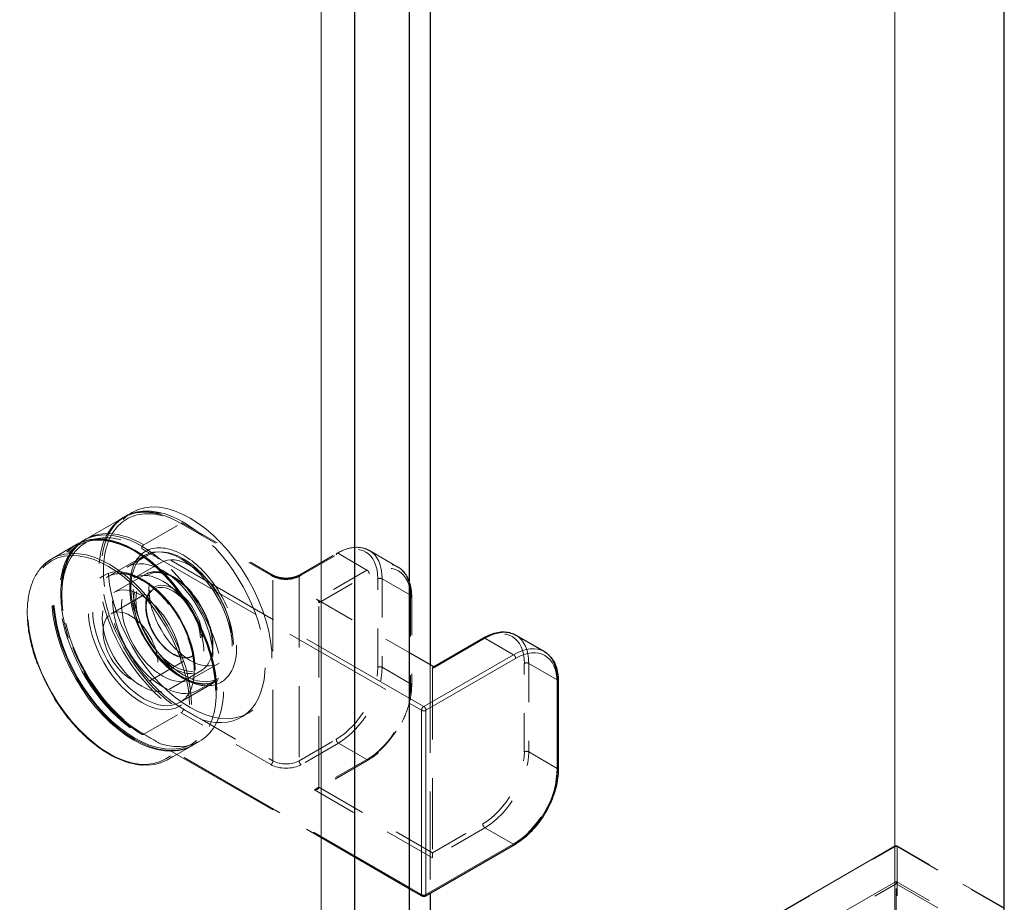
# Model space of a CAD drawing. Units: inches. Extents: x 3 to 217, y 3 to 167.
# Drawn here: x 196 to 198, y 110 to 112 of the extents above; entities that cross this region are included whole.
import ezdxf

# ---------------------------------------------------------------- set-up
doc = ezdxf.new("R2010")
doc.units = ezdxf.units.IN
doc.header["$LTSCALE"] = 20
doc.header["$MEASUREMENT"] = 0
doc.linetypes.add('DASHED', pattern=[0.2067, 0.1654, -0.0413])
for name, color, linetype, lineweight in [('Hidden (ANSI)', 7, 'DASHED', 9), ('Hidden Narrow (ANSI)', 7, 'DASHED', 9), ('Visible (ANSI)', 7, 'Continuous', 25), ('Visible Narrow (ANSI)', 7, 'Continuous', 9)]:
    doc.layers.add(name, color=color, linetype=linetype, lineweight=lineweight)

msp = doc.modelspace()

# ---------------------------------------------------------------- linework, layer by layer
at = {"layer": 'Hidden (ANSI)', "ltscale": 1.173198}
msp.add_line((196.4817, 108.8694), (196.4817, 120.7494), dxfattribs=at)
at = {"layer": 'Hidden (ANSI)', "ltscale": 1.091018}
msp.add_line((197.9666, 117.092), (197.9666, 109.7267), dxfattribs=at)
at = {"layer": 'Hidden (ANSI)', "ltscale": 0.002285}
for p, q in [((195.993, 111.1415), (195.9753, 111.1313)), ((195.8678, 111.0692), (195.8501, 111.059)), ((196.293, 110.6219), (196.2753, 110.6117)), ((196.1678, 110.5496), (196.1501, 110.5394))]:
    msp.add_line(p, q, dxfattribs=at)
at = {"layer": 'Hidden (ANSI)', "ltscale": 0.012852}
for p, q in [((195.8735, 111.0725), (195.9696, 111.128)), ((196.4266, 110.98), (196.5227, 111.0355)), ((195.9297, 110.9751), (196.0259, 111.0306)), ((196.1172, 110.6503), (196.2134, 110.7058))]:
    msp.add_line(p, q, dxfattribs=at)
at = {"layer": 'Hidden (ANSI)', "ltscale": 0.031137}
msp.add_line((196.1238, 111.1139), (196.3557, 110.98), dxfattribs=at)
at = {"layer": 'Hidden (ANSI)', "ltscale": 0.008281}
for p, q in [((195.785, 111.0214), (195.8473, 111.0574)), ((196.085, 110.5018), (196.1473, 110.5377))]:
    msp.add_line(p, q, dxfattribs=at)
at = {"layer": 'Hidden (ANSI)', "ltscale": 0.009804}
msp.add_line((196.6069, 111.0427), (196.6805, 111.0002), dxfattribs=at)
at = {"layer": 'Hidden (ANSI)', "ltscale": 0.007039}
for p, q in [((196.0333, 111.0308), (195.9803, 111.0002)), ((196.2173, 110.7121), (196.1643, 110.6815))]:
    msp.add_line(p, q, dxfattribs=at)
at = {"layer": 'Hidden (ANSI)', "ltscale": 0.009423}
for p, q in [((196.0678, 111.0119), (195.9971, 110.9711)), ((196.2182, 110.7514), (196.1475, 110.7106))]:
    msp.add_line(p, q, dxfattribs=at)
at = {"layer": 'Hidden (ANSI)', "ltscale": 0.010848}
for p, q in [((195.9458, 110.9341), (196.0271, 110.9811)), ((196.0898, 110.6847), (196.1711, 110.7316))]:
    msp.add_line(p, q, dxfattribs=at)
at = {"layer": 'Hidden (ANSI)', "ltscale": 0.014757}
for p, q in [((195.9388, 110.8793), (196.0491, 110.9429)), ((196.0388, 110.7061), (196.1491, 110.7697))]:
    msp.add_line(p, q, dxfattribs=at)
at = {"layer": 'Hidden (ANSI)', "ltscale": 0.032181}
msp.add_line((196.4703, 110.9172), (196.71, 110.7788), dxfattribs=at)
at = {"layer": 'Hidden (ANSI)', "ltscale": 0.055517}
for p, q in [((196.476, 110.4306), (196.476, 110.9074)), ((196.7702, 110.7376), (196.7702, 110.2607))]:
    msp.add_line(p, q, dxfattribs=at)
at = {"layer": 'Hidden (ANSI)', "ltscale": 0.026566}
msp.add_line((196.7163, 110.9237), (196.7163, 110.6951), dxfattribs=at)
at = {"layer": 'Hidden (ANSI)', "ltscale": 0.068836}
msp.add_line((196.7645, 110.7474), (196.7645, 110.1563), dxfattribs=at)
at = {"layer": 'Hidden (ANSI)', "ltscale": 9.73173e-05}
msp.add_line((196.7716, 110.7416), (196.7731, 110.7424), dxfattribs=at)
at = {"layer": 'Hidden (ANSI)', "ltscale": 0.092934}
msp.add_line((196.71, 110.1682), (196.0193, 110.567), dxfattribs=at)
at = {"layer": 'Hidden (ANSI)', "ltscale": 0.017621}
msp.add_line((196.6046, 110.5017), (196.4731, 110.4257), dxfattribs=at)
at = {"layer": 'Hidden (ANSI)', "ltscale": 0.227702}
msp.add_line((197.9674, 110.2789), (196.276, 109.3024), dxfattribs=at)
at = {"layer": 'Hidden (ANSI)', "ltscale": 0.037344}
msp.add_line((198.2494, 110.1184), (197.9714, 110.2789), dxfattribs=at)
at = {"layer": 'Hidden (ANSI)', "ltscale": 0.000627632}
msp.add_line((197.9694, 110.1872), (197.9694, 110.1807), dxfattribs=at)
at = {"layer": 'Hidden (ANSI)', "ltscale": 0.05666}
msp.add_line((197.9694, 109.6941), (197.9694, 110.1807), dxfattribs=at)
at = {"layer": 'Hidden (ANSI)', "ltscale": 0.000298919}
msp.add_arc((197.9694, 110.2754), 0.004, 60, 120, dxfattribs=at)
at = {"layer": 'Hidden (ANSI)', "ltscale": 0.179413}
for centre in [(196.143, 110.8817), (196.0001, 110.7992)]:
    msp.add_ellipse(centre, major_axis=(-0.15, 0.2598), ratio=0.57735, dxfattribs=at)
at = {"layer": 'Hidden (ANSI)', "ltscale": 0.102882}
for centre in [(196.1253, 110.8715), (196.0178, 110.8094)]:
    msp.add_ellipse(centre, major_axis=(-0.15, 0.2598), ratio=0.57735, start_param=5.266331, end_param=8.870836, dxfattribs=at)
at = {"layer": 'Hidden (ANSI)', "ltscale": 0.17702}
msp.add_ellipse((196.0001, 110.7992), major_axis=(-0.148, 0.2563), ratio=0.57735, dxfattribs=at)
at = {"layer": 'Hidden (ANSI)', "ltscale": 0.110002}
for centre in [(196.1253, 110.8715), (196.0723, 110.8409)]:
    msp.add_ellipse(centre, major_axis=(-0.092, 0.1593), ratio=0.57735, dxfattribs=at)
at = {"layer": 'Hidden (ANSI)', "ltscale": 0.076431}
for centre in [(196.1253, 110.8715), (196.0178, 110.8094)]:
    msp.add_ellipse(centre, major_axis=(0.15, -0.2598), ratio=0.57735, start_param=5.729244, end_param=8.407923, dxfattribs=at)
at = {"layer": 'Hidden (ANSI)', "ltscale": 0.089896}
for centre in [(196.143, 110.8817), (196.0723, 110.8409)]:
    msp.add_ellipse(centre, major_axis=(-0.0752, 0.1303), ratio=0.57735, dxfattribs=at)
at = {"layer": 'Hidden (ANSI)', "ltscale": 0.116895}
msp.add_ellipse((196.0178, 110.8094), major_axis=(-0.0978, 0.1693), ratio=0.57735, dxfattribs=at)
at = {"layer": 'Hidden (ANSI)', "ltscale": 0.086066}
msp.add_ellipse((196.0178, 110.8094), major_axis=(-0.072, 0.1247), ratio=0.57735, dxfattribs=at)
at = {"layer": 'Hidden (ANSI)', "ltscale": 0.059738}
msp.add_ellipse((195.9888, 110.7927), major_axis=(-0.05, 0.0866), ratio=0.57735, dxfattribs=at)
at = {"layer": 'Hidden (ANSI)', "ltscale": 0.087255}
for points in [[(196.1253, 110.633), (196.1046, 110.645), (196.084, 110.6605), (196.0327, 110.7084), (196.0036, 110.7454), (195.9575, 110.8246), (195.9402, 110.8665), (195.9183, 110.9532), (195.9157, 110.9976), (195.9303, 111.0751), (195.9496, 111.1063), (196.0053, 111.1402), (196.0417, 111.1426), (196.0954, 111.1253), (196.1103, 111.1185), (196.1253, 111.1099)], [(196.0178, 110.571), (195.9971, 110.5829), (195.9765, 110.5984), (195.9252, 110.6464), (195.8961, 110.6834), (195.85, 110.7625), (195.8327, 110.8044), (195.8108, 110.8911), (195.8082, 110.9355), (195.8229, 111.013), (195.8421, 111.0443), (195.8978, 111.0781), (195.9342, 111.0805), (195.9879, 111.0632), (196.0028, 111.0565), (196.0178, 111.0478)]]:
    msp.add_open_spline(points, degree=3, knots=[-1.570796, -1.570796, -1.570796, -1.570796, -1.270796, -1.270796, -0.790796, -0.790796, -0.329744, -0.329744, 0.193934, 0.193934, 0.772313, 0.772313, 1.353389, 1.353389, 1.570796, 1.570796, 1.570796, 1.570796], dxfattribs=at)
at = {"layer": 'Hidden (ANSI)', "ltscale": 0.02229}
msp.add_open_spline([(195.9696, 111.128), (195.9696, 111.128), (195.9696, 111.128), (195.9696, 111.128), (195.9696, 111.128), (195.9697, 111.128), (195.9697, 111.128), (195.9697, 111.128), (195.9697, 111.128), (195.9697, 111.1281), (195.9697, 111.1281), (195.9698, 111.1281), (195.9698, 111.1281), (195.9699, 111.1282), (195.97, 111.1282), (195.9702, 111.1283), (195.9704, 111.1284), (195.971, 111.1288), (195.9715, 111.1291), (195.9734, 111.1301), (195.9747, 111.1308), (195.9802, 111.1335), (195.9843, 111.1352), (196.0014, 111.1412), (196.0153, 111.1433), (196.0503, 111.1427), (196.0725, 111.1377), (196.1044, 111.1243), (196.1141, 111.1195), (196.1238, 111.1139)], degree=3, knots=[0, 0, 0, 0, 0.0000505, 0.0000505, 0.0001111, 0.0001111, 0.0001865, 0.0001865, 0.0002997, 0.0002997, 0.0004954, 0.0004954, 0.0008864, 0.0008864, 0.0018022, 0.0018022, 0.0043954, 0.0043954, 0.0121687, 0.0121687, 0.03548, 0.03548, 0.1054465, 0.1054465, 0.3165453, 0.3165453, 0.6154414, 0.6154414, 0.7446324, 0.7446324, 0.7446324, 0.7446324], dxfattribs=at)
at = {"layer": 'Hidden (ANSI)', "ltscale": 0.06676}
msp.add_open_spline([(196.0193, 110.567), (195.996, 110.5804), (195.9725, 110.5985), (195.9292, 110.6407), (195.9087, 110.6652), (195.8729, 110.7176), (195.8571, 110.7462), (195.8319, 110.804), (195.8222, 110.8338), (195.8102, 110.891), (195.8077, 110.9192), (195.8101, 110.9705), (195.8151, 110.9942), (195.8322, 111.0341), (195.8443, 111.0508), (195.8616, 111.0647), (195.8638, 111.0663), (195.8672, 111.0686), (195.8683, 111.0694), (195.8701, 111.0705), (195.8707, 111.0709), (195.8717, 111.0714), (195.872, 111.0716), (195.8725, 111.0719), (195.8727, 111.072), (195.8729, 111.0722), (195.873, 111.0722), (195.8732, 111.0723), (195.8732, 111.0723), (195.8733, 111.0724), (195.8733, 111.0724), (195.8734, 111.0724), (195.8734, 111.0724), (195.8734, 111.0725), (195.8734, 111.0725), (195.8734, 111.0725), (195.8734, 111.0725), (195.8734, 111.0725), (195.8734, 111.0725), (195.8735, 111.0725)], degree=3, knots=[0, 0, 0, 0, 0.310817, 0.310817, 0.615615, 0.615615, 0.919292, 0.919292, 1.222531, 1.222531, 1.526419, 1.526419, 1.831623, 1.831623, 2.135003, 2.135003, 2.177248, 2.177248, 2.198426, 2.198426, 2.209035, 2.209035, 2.214356, 2.214356, 2.217032, 2.217032, 2.218385, 2.218385, 2.219077, 2.219077, 2.219437, 2.219437, 2.21963, 2.21963, 2.219737, 2.219737, 2.219797, 2.219797, 2.219861, 2.219861, 2.219861, 2.219861], dxfattribs=at)
at = {"layer": 'Hidden (ANSI)', "ltscale": 0.089356}
for points, knots in [([(195.8473, 111.0574), (195.8633, 111.0666), (195.8818, 111.0715), (195.9221, 111.072), (195.9439, 111.0676), (195.9888, 111.0499), (196.0118, 111.0364), (196.0566, 111.0019), (196.0784, 110.9808), (196.1184, 110.9332), (196.1367, 110.9066), (196.1679, 110.8508), (196.1808, 110.8215), (196.2001, 110.763), (196.2064, 110.7339), (196.2118, 110.6787), (196.2108, 110.6526), (196.2015, 110.6062), (196.1932, 110.5858), (196.1721, 110.5561), (196.1606, 110.5454), (196.1473, 110.5377)], [0.785398, 0.785398, 0.785398, 0.785398, 1.097142, 1.097142, 1.414568, 1.414568, 1.736456, 1.736456, 2.058638, 2.058638, 2.380439, 2.380439, 2.702098, 2.702098, 3.023947, 3.023947, 3.346177, 3.346177, 3.667774, 3.667774, 3.926991, 3.926991, 3.926991, 3.926991]), ([(195.785, 111.0214), (195.769, 111.0122), (195.7556, 110.9986), (195.7349, 110.964), (195.7278, 110.9429), (195.7208, 110.8952), (195.7209, 110.8685), (195.7284, 110.8124), (195.7358, 110.783), (195.757, 110.7245), (195.7709, 110.6954), (195.8036, 110.6405), (195.8225, 110.6146), (195.8635, 110.5687), (195.8856, 110.5487), (195.9307, 110.5164), (195.9538, 110.5042), (195.9987, 110.4891), (196.0205, 110.4861), (196.0567, 110.4895), (196.0717, 110.4941), (196.085, 110.5018)], [5.497787, 5.497787, 5.497787, 5.497787, 5.809531, 5.809531, 6.126957, 6.126957, 6.448845, 6.448845, 6.771027, 6.771027, 7.092828, 7.092828, 7.414487, 7.414487, 7.736336, 7.736336, 8.058565, 8.058565, 8.380163, 8.380163, 8.63938, 8.63938, 8.63938, 8.63938])]:
    msp.add_open_spline(points, degree=3, knots=knots, dxfattribs=at)
at = {"layer": 'Hidden (ANSI)', "ltscale": 0.116872}
msp.add_open_spline([(195.987, 110.9513), (195.987, 110.9353), (195.9891, 110.9182), (195.9997, 110.8724), (196.0114, 110.8431), (196.0436, 110.7869), (196.0646, 110.7604), (196.112, 110.7175), (196.1386, 110.7021), (196.1886, 110.6898), (196.2118, 110.6933), (196.2495, 110.7212), (196.2617, 110.7489), (196.2649, 110.8166), (196.2566, 110.856), (196.2225, 110.9345), (196.1955, 110.9732), (196.1352, 111.029), (196.1023, 111.0462), (196.0435, 111.0527), (196.0182, 111.0409), (195.9926, 110.9998), (195.987, 110.9772), (195.987, 110.9513)], degree=3, knots=[-3.141593, -3.141593, -3.141593, -3.141593, -2.841593, -2.841593, -2.361593, -2.361593, -1.848456, -1.848456, -1.292588, -1.292588, -0.720061, -0.720061, -0.052316, -0.052316, 0.589479, 0.589479, 1.278646, 1.278646, 1.95506, 1.95506, 2.655027, 2.655027, 3.141593, 3.141593, 3.141593, 3.141593], dxfattribs=at)
at = {"layer": 'Hidden (ANSI)', "ltscale": 0.006454}
for points, knots in [([(196.0178, 111.0478), (196.0255, 111.0434), (196.0332, 111.039), (196.0494, 111.0296), (196.0579, 111.0247), (196.0665, 111.0197)], [-0.7296039, -0.7296039, -0.7296039, -0.7296039, -0.6260994, -0.6260994, -0.5111048, -0.5111048, -0.5111048, -0.5111048]), ([(196.0665, 110.5429), (196.0579, 110.5478), (196.0494, 110.5528), (196.0332, 110.5621), (196.0255, 110.5666), (196.0178, 110.571)], [2.1494048, 2.1494048, 2.1494048, 2.1494048, 2.2643994, 2.2643994, 2.3679039, 2.3679039, 2.3679039, 2.3679039])]:
    msp.add_open_spline(points, degree=3, knots=knots, dxfattribs=at)
at = {"layer": 'Hidden (ANSI)', "ltscale": 0.011831}
for points, knots in [([(196.5227, 111.0355), (196.5353, 111.0428), (196.5482, 111.0477), (196.5722, 111.052), (196.5837, 111.0515), (196.5962, 111.0477), (196.5983, 111.0469), (196.6014, 111.0456), (196.6024, 111.0451), (196.604, 111.0443), (196.6045, 111.044), (196.6053, 111.0436), (196.6056, 111.0434), (196.606, 111.0432), (196.6062, 111.0431), (196.6064, 111.043), (196.6065, 111.0429), (196.6066, 111.0428), (196.6067, 111.0428), (196.6068, 111.0428), (196.6068, 111.0428), (196.6068, 111.0427), (196.6068, 111.0427), (196.6069, 111.0427), (196.6069, 111.0427), (196.6069, 111.0427), (196.6069, 111.0427), (196.6069, 111.0427)], [0, 0, 0, 0, 0.166666, 0.166666, 0.3288875, 0.3288875, 0.3622763, 0.3622763, 0.3790715, 0.3790715, 0.3875066, 0.3875066, 0.3917538, 0.3917538, 0.3939059, 0.3939059, 0.39501, 0.39501, 0.3955887, 0.3955887, 0.3959017, 0.3959017, 0.3960757, 0.3960757, 0.3961716, 0.3961716, 0.3962734, 0.3962734, 0.3962734, 0.3962734]), ([(196.6805, 111.0002), (196.6805, 111.0002), (196.6805, 111.0002), (196.6805, 111.0002), (196.6805, 111.0002), (196.6805, 111.0002), (196.6805, 111.0002), (196.6806, 111.0002), (196.6806, 111.0002), (196.6806, 111.0001), (196.6807, 111.0001), (196.6808, 111.0001), (196.6808, 111), (196.681, 110.9999), (196.6811, 110.9998), (196.6816, 110.9995), (196.682, 110.9993), (196.6833, 110.9985), (196.6842, 110.9979), (196.6877, 110.9955), (196.6902, 110.9935), (196.6993, 110.9847), (196.7048, 110.9763), (196.7131, 110.956), (196.7156, 110.9436), (196.7163, 110.9281), (196.7163, 110.9259), (196.7163, 110.9237)], [0, 0, 0, 0, 0.0001011, 0.0001011, 0.0002152, 0.0002152, 0.0003597, 0.0003597, 0.0005788, 0.0005788, 0.0009612, 0.0009612, 0.0017327, 0.0017327, 0.0035624, 0.0035624, 0.008822, 0.008822, 0.0245903, 0.0245903, 0.0719261, 0.0719261, 0.214729, 0.214729, 0.3711721, 0.3711721, 0.3966202, 0.3966202, 0.3966202, 0.3966202])]:
    msp.add_open_spline(points, degree=3, knots=knots, dxfattribs=at)
at = {"layer": 'Hidden (ANSI)', "ltscale": 0.0566}
msp.add_open_spline([(196.0259, 111.0306), (196.0259, 111.0306), (196.0259, 111.0306), (196.0259, 111.0306), (196.0259, 111.0306), (196.0259, 111.0306), (196.0259, 111.0306), (196.0259, 111.0306), (196.0259, 111.0306), (196.0259, 111.0306), (196.0259, 111.0306), (196.0259, 111.0306), (196.0259, 111.0306), (196.0258, 111.0306), (196.0257, 111.0305), (196.0255, 111.0304), (196.0253, 111.0303), (196.0244, 111.0297), (196.0237, 111.0293), (196.0209, 111.0273), (196.0187, 111.0257), (196.0105, 111.0183), (196.0052, 111.0112), (195.9953, 110.9912), (195.9916, 110.9771), (195.9899, 110.957), (195.9898, 110.9526), (195.9898, 110.9343), (195.9914, 110.9194), (195.9983, 110.8864), (196.0043, 110.8679), (196.0198, 110.832), (196.0295, 110.8141), (196.0515, 110.7811), (196.0641, 110.7656), (196.0905, 110.7391), (196.1045, 110.7277), (196.1322, 110.7104), (196.1462, 110.7043), (196.1723, 110.6977), (196.1847, 110.6972), (196.199, 110.7), (196.2022, 110.7009), (196.2068, 110.7026), (196.2082, 110.7032), (196.2104, 110.7042), (196.2111, 110.7046), (196.2121, 110.7051), (196.2124, 110.7053), (196.2129, 110.7055), (196.213, 110.7056), (196.2132, 110.7057), (196.2133, 110.7057), (196.2134, 110.7058), (196.2134, 110.7058), (196.2134, 110.7058), (196.2134, 110.7058), (196.2134, 110.7058), (196.2134, 110.7058), (196.2134, 110.7058), (196.2134, 110.7058), (196.2134, 110.7058), (196.2134, 110.7058), (196.2134, 110.7058), (196.2134, 110.7058), (196.2134, 110.7058), (196.2134, 110.7058), (196.2134, 110.7058)], degree=3, knots=[0, 0, 0, 0, 0.000101, 0.000101, 0.0002, 0.0002, 0.00033, 0.00033, 0.000531, 0.000531, 0.000891, 0.000891, 0.001632, 0.001632, 0.003436, 0.003436, 0.008796, 0.008796, 0.024863, 0.024863, 0.073077, 0.073077, 0.218606, 0.218606, 0.415739, 0.415739, 0.469492, 0.469492, 0.632138, 0.632138, 0.821091, 0.821091, 1.010438, 1.010438, 1.200457, 1.200457, 1.3901, 1.3901, 1.578462, 1.578462, 1.766945, 1.766945, 1.824861, 1.824861, 1.854069, 1.854069, 1.868724, 1.868724, 1.876079, 1.876079, 1.879782, 1.879782, 1.881657, 1.881657, 1.882619, 1.882619, 1.883122, 1.883122, 1.883187, 1.883187, 1.883395, 1.883395, 1.883546, 1.883546, 1.883629, 1.883629, 1.883718, 1.883718, 1.883718, 1.883718], dxfattribs=at)
at = {"layer": 'Hidden (ANSI)', "ltscale": 0.056641}
msp.add_open_spline([(195.9297, 110.9751), (195.9397, 110.9809), (195.9515, 110.9836), (195.9772, 110.9826), (195.9908, 110.9792), (196.0185, 110.9667), (196.0325, 110.9579), (196.0599, 110.9357), (196.0732, 110.9222), (196.0977, 110.892), (196.1089, 110.8752), (196.128, 110.84), (196.1359, 110.8217), (196.1476, 110.7853), (196.1513, 110.7672), (196.1544, 110.7335), (196.1538, 110.7178), (196.1483, 110.6902), (196.1435, 110.6784), (196.1316, 110.661), (196.1249, 110.6547), (196.1172, 110.6503)], degree=3, knots=[0.785398, 0.785398, 0.785398, 0.785398, 1.135885, 1.135885, 1.46017, 1.46017, 1.773302, 1.773302, 2.086631, 2.086631, 2.401158, 2.401158, 2.716048, 2.716048, 3.030292, 3.030292, 3.343267, 3.343267, 3.657545, 3.657545, 3.926991, 3.926991, 3.926991, 3.926991], dxfattribs=at)
at = {"layer": 'Hidden (ANSI)', "ltscale": 0.042688}
msp.add_open_spline([(196.0271, 110.9811), (196.0348, 110.9855), (196.0436, 110.9879), (196.0629, 110.9884), (196.0733, 110.9864), (196.0949, 110.9782), (196.1061, 110.9718), (196.1277, 110.9554), (196.1382, 110.9453), (196.1575, 110.9225), (196.1663, 110.9098), (196.1814, 110.8831), (196.1877, 110.869), (196.197, 110.8409), (196.2001, 110.8269), (196.2027, 110.8002), (196.2022, 110.7876), (196.1977, 110.765), (196.1936, 110.7551), (196.1832, 110.7406), (196.1776, 110.7354), (196.1711, 110.7316)], degree=3, knots=[0.785398, 0.785398, 0.785398, 0.785398, 1.08879, 1.08879, 1.4029, 1.4029, 1.726625, 1.726625, 2.051219, 2.051219, 2.375022, 2.375022, 2.698513, 2.698513, 3.022394, 3.022394, 3.347056, 3.347056, 3.670267, 3.670267, 3.926991, 3.926991, 3.926991, 3.926991], dxfattribs=at)
at = {"layer": 'Hidden (ANSI)', "ltscale": 0.007492}
msp.add_open_spline([(196.3557, 110.98), (196.3591, 110.978), (196.3631, 110.9763), (196.3717, 110.9737), (196.3764, 110.9727), (196.3862, 110.9716), (196.3914, 110.9715), (196.4016, 110.9721), (196.4067, 110.9729), (196.416, 110.9752), (196.4203, 110.9768), (196.4249, 110.979), (196.4257, 110.9795), (196.4266, 110.98)], degree=3, knots=[0, 0, 0, 0, 0.0474937, 0.0474937, 0.0945778, 0.0945778, 0.1429662, 0.1429662, 0.1919149, 0.1919149, 0.2405392, 0.2405392, 0.2520835, 0.2520835, 0.2520835, 0.2520835], dxfattribs=at)
at = {"layer": 'Hidden (ANSI)', "ltscale": 0.030137}
msp.add_open_spline([(196.0491, 110.9429), (196.0437, 110.9399), (196.0393, 110.9352), (196.0329, 110.923), (196.0308, 110.9159), (196.0292, 110.8998), (196.0295, 110.8909), (196.0325, 110.8724), (196.0351, 110.8626), (196.0425, 110.8432), (196.0473, 110.8336), (196.0584, 110.8154), (196.0648, 110.8068), (196.0785, 110.7917), (196.0858, 110.7852), (196.1006, 110.7747), (196.108, 110.7709), (196.1222, 110.766), (196.129, 110.765), (196.1403, 110.7659), (196.145, 110.7674), (196.1491, 110.7697)], degree=3, knots=[5.497787, 5.497787, 5.497787, 5.497787, 5.846169, 5.846169, 6.170384, 6.170384, 6.48397, 6.48397, 6.7977, 6.7977, 7.112556, 7.112556, 7.427757, 7.427757, 7.742354, 7.742354, 8.055762, 8.055762, 8.370421, 8.370421, 8.63938, 8.63938, 8.63938, 8.63938], dxfattribs=at)
at = {"layer": 'Hidden (ANSI)', "ltscale": 0.001134}
for points in [[(196.476, 110.9074), (196.476, 110.9082), (196.476, 110.909), (196.4756, 110.9109), (196.4753, 110.9117), (196.4745, 110.9133), (196.4739, 110.9141), (196.4728, 110.9155), (196.4723, 110.9159), (196.4713, 110.9166), (196.4708, 110.9169), (196.4703, 110.9172)], [(196.7758, 110.7408), (196.7751, 110.7412), (196.7744, 110.7416), (196.773, 110.7419), (196.7725, 110.7419), (196.7715, 110.7415), (196.771, 110.7412), (196.7704, 110.7402), (196.7703, 110.7397), (196.7702, 110.7387), (196.7702, 110.7381), (196.7702, 110.7376)]]:
    msp.add_open_spline(points, degree=3, knots=[0, 0, 0, 0, 0.0092585, 0.0092585, 0.01631392, 0.01631392, 0.02280523, 0.02280523, 0.02814169, 0.02814169, 0.03454238, 0.03454238, 0.03454238, 0.03454238], dxfattribs=at)
at = {"layer": 'Hidden (ANSI)', "ltscale": 0.023429}
msp.add_open_spline([(196.7163, 110.6951), (196.7163, 110.6806), (196.7142, 110.6648), (196.7061, 110.6333), (196.7001, 110.6172), (196.6853, 110.5867), (196.6762, 110.5718), (196.6561, 110.5449), (196.6448, 110.5326), (196.6239, 110.5142), (196.6143, 110.5072), (196.6046, 110.5017)], degree=3, knots=[0, 0, 0, 0, 0.1666578, 0.1666578, 0.3299112, 0.3299112, 0.4919512, 0.4919512, 0.6535778, 0.6535778, 0.7813056, 0.7813056, 0.7813056, 0.7813056], dxfattribs=at)
at = {"layer": 'Hidden (ANSI)', "ltscale": 0.006454}
msp.add_open_spline([(196.1739, 110.605), (196.1577, 110.6143), (196.1415, 110.6237), (196.1253, 110.633)], degree=3, dxfattribs=at)
at = {"layer": 'Hidden (ANSI)', "ltscale": 0.001399}
for points, knots in [([(196.4647, 110.424), (196.4647, 110.424), (196.4647, 110.424), (196.4667, 110.424), (196.4693, 110.424), (196.4728, 110.4255), (196.4737, 110.426), (196.4751, 110.4272), (196.4754, 110.4278), (196.476, 110.429), (196.476, 110.4298), (196.476, 110.4306)], [-0.02617865, -0.02617865, -0.02617865, -0.02617865, -0.02604138, -0.02604138, -0.01623035, -0.01623035, -0.01261327, -0.01261327, -0.00888072, -0.00888072, 0, 0, 0, 0]), ([(196.7702, 110.2607), (196.7702, 110.26), (196.7702, 110.2592), (196.7702, 110.2576), (196.7702, 110.2568), (196.7702, 110.2549), (196.7702, 110.2539), (196.7702, 110.2503), (196.7702, 110.2488), (196.7702, 110.2477), (196.7702, 110.2477), (196.7702, 110.2477)], [-0.04966174, -0.04966174, -0.04966174, -0.04966174, -0.03272593, -0.03272593, -0.02560784, -0.02560784, -0.01870995, -0.01870995, 0, 0, 0.00026177, 0.00026177, 0.00026177, 0.00026177])]:
    msp.add_open_spline(points, degree=3, knots=knots, dxfattribs=at)
at = {"layer": 'Hidden Narrow (ANSI)', "ltscale": 0.012852}
for p, q in [((196.0235, 111.0576), (196.1196, 111.1131)), ((196.4307, 110.9792), (196.5269, 111.0348)), ((196.0235, 110.5677), (196.1196, 110.6233)), ((196.4251, 110.4991), (196.5213, 110.5547)), ((196.5269, 110.5449), (196.4307, 110.4893))]:
    msp.add_line(p, q, dxfattribs=at)
at = {"layer": 'Hidden Narrow (ANSI)', "ltscale": 0.031137}
for p, q in [((196.1196, 111.1131), (196.3516, 110.9792)), ((196.3516, 110.4893), (196.1196, 110.6233))]:
    msp.add_line(p, q, dxfattribs=at)
at = {"layer": 'Hidden Narrow (ANSI)', "ltscale": 0.092369}
msp.add_line((196.71, 110.6612), (196.0235, 111.0576), dxfattribs=at)
at = {"layer": 'Hidden Narrow (ANSI)', "ltscale": 0.009804}
for p, q in [((196.5269, 111.0348), (196.6005, 110.9923)), ((196.7136, 110.927), (196.6401, 110.9694)), ((196.6401, 110.7408), (196.7136, 110.6984)), ((197.0926, 110.7082), (197.0191, 110.7506)), ((196.6005, 110.5024), (196.5269, 110.5449)), ((197.0191, 110.522), (197.0926, 110.4795)), ((196.9795, 110.2836), (196.9059, 110.326))]:
    msp.add_line(p, q, dxfattribs=at)
at = {"layer": 'Hidden Narrow (ANSI)', "ltscale": 0.086577}
for p, q in [((196.0665, 111.0197), (196.71, 110.6482)), ((196.71, 110.1713), (196.0665, 110.5429))]:
    msp.add_line(p, q, dxfattribs=at)
at = {"layer": 'Hidden Narrow (ANSI)', "ltscale": 0.017423}
for p, q in [((196.6005, 110.9923), (196.4703, 110.9172)), ((196.476, 110.9074), (196.6061, 110.9825)), ((196.6061, 110.5057), (196.476, 110.4306)), ((196.7702, 110.2607), (196.9003, 110.3358))]:
    msp.add_line(p, q, dxfattribs=at)
at = {"layer": 'Hidden Narrow (ANSI)', "ltscale": 0.000661879}
for p, q in [((196.3572, 110.976), (196.3516, 110.9792)), ((196.4307, 110.9792), (196.4251, 110.976)), ((196.7136, 110.9205), (196.7136, 110.927)), ((196.7758, 110.7408), (196.7702, 110.7376)), ((197.0926, 110.7016), (197.0926, 110.7082)), ((196.7419, 110.1529), (196.7475, 110.1497)), ((196.7475, 110.1497), (196.7532, 110.1529))]:
    msp.add_line(p, q, dxfattribs=at)
at = {"layer": 'Hidden Narrow (ANSI)', "ltscale": 0.055517}
for p, q in [((196.3572, 110.4991), (196.3572, 110.976)), ((196.4251, 110.976), (196.4251, 110.4991))]:
    msp.add_line(p, q, dxfattribs=at)
at = {"layer": 'Hidden Narrow (ANSI)', "ltscale": 0.026566}
for p, q in [((196.6287, 110.7408), (196.6287, 110.9694)), ((196.6401, 110.9694), (196.6401, 110.7408)), ((196.7136, 110.9205), (196.7136, 110.6918)), ((197.0077, 110.522), (197.0077, 110.7506)), ((197.0191, 110.7506), (197.0191, 110.522))]:
    msp.add_line(p, q, dxfattribs=at)
at = {"layer": 'Hidden Narrow (ANSI)', "ltscale": 0.024583}
msp.add_line((196.1739, 110.605), (196.3572, 110.4991), dxfattribs=at)
at = {"layer": 'Hidden Narrow (ANSI)', "ltscale": 0.001424}
msp.add_line((196.4647, 110.424), (196.476, 110.4306), dxfattribs=at)
at = {"layer": 'Hidden Narrow (ANSI)', "ltscale": 0.041041}
msp.add_line((196.7702, 110.2477), (196.4647, 110.424), dxfattribs=at)
at = {"layer": 'Hidden Narrow (ANSI)', "ltscale": 0.039518}
msp.add_line((196.476, 110.4306), (196.7702, 110.2607), dxfattribs=at)
at = {"layer": 'Hidden Narrow (ANSI)', "ltscale": 0.018185}
msp.add_line((196.9059, 110.326), (196.7702, 110.2477), dxfattribs=at)
at = {"layer": 'Hidden Narrow (ANSI)', "ltscale": 0.227702}
msp.add_line((196.278, 109.3022), (197.9694, 110.2787), dxfattribs=at)
at = {"layer": 'Hidden Narrow (ANSI)', "ltscale": 0.037613}
for p, q in [((197.9694, 110.2787), (198.2494, 110.117)), ((198.2494, 110.0256), (197.9694, 110.1872)), ((197.9694, 110.1807), (198.2494, 110.019))]:
    msp.add_line(p, q, dxfattribs=at)
at = {"layer": 'Hidden Narrow (ANSI)', "ltscale": 0.038375}
msp.add_line((197.9722, 110.2771), (197.9722, 109.9472), dxfattribs=at)
at = {"layer": 'Hidden Narrow (ANSI)', "ltscale": 0.206369}
msp.add_line((197.9694, 110.1872), (196.4364, 109.3022), dxfattribs=at)
at = {"layer": 'Hidden Narrow (ANSI)', "ltscale": 0.205607}
msp.add_line((196.4421, 109.2989), (197.9694, 110.1807), dxfattribs=at)
at = {"layer": 'Hidden Narrow (ANSI)', "ltscale": 0.089657}
for centre in [(196.1196, 110.8682), (196.0235, 110.8127)]:
    msp.add_ellipse(centre, major_axis=(-0.15, 0.2598), ratio=0.57735, start_param=5.497787, end_param=8.63938, dxfattribs=at)
at = {"layer": 'Hidden Narrow (ANSI)', "ltscale": 0.179413}
for centre in [(195.9973, 110.7976), (195.935, 110.7616)]:
    msp.add_ellipse(centre, major_axis=(-0.15, 0.2598), ratio=0.57735, dxfattribs=at)
at = {"layer": 'Hidden Narrow (ANSI)', "ltscale": 0.17702}
msp.add_ellipse((195.9322, 110.76), major_axis=(-0.148, 0.2563), ratio=0.57735, dxfattribs=at)
at = {"layer": 'Hidden Narrow (ANSI)', "ltscale": 0.112108}
for centre in [(196.1196, 110.8682), (196.0235, 110.8127)]:
    msp.add_ellipse(centre, major_axis=(-0.0938, 0.1624), ratio=0.57735, dxfattribs=at)
at = {"layer": 'Hidden Narrow (ANSI)', "ltscale": 0.022638}
for centre, major_axis, start_param, end_param in [((196.5213, 110.9074), (0.076, 0.1316), 5.497787, 7.068583), ((196.6061, 110.8584), (0.076, 0.1316), 5.497787, 7.068583), ((196.9003, 110.6886), (0.076, 0.1316), 5.497787, 7.068583), ((196.5213, 110.6788), (0.076, 0.1316), 3.926991, 5.497787), ((196.6061, 110.6298), (-0.076, -0.1316), 0.785398, 2.356194), ((196.9003, 110.46), (0.076, 0.1316), 3.926991, 5.497787)]:
    msp.add_ellipse(centre, major_axis=major_axis, ratio=0.57735, start_param=start_param, end_param=end_param, dxfattribs=at)
at = {"layer": 'Hidden Narrow (ANSI)', "ltscale": 0.023835}
for centre, major_axis, start_param, end_param in [((196.5269, 110.9041), (0.08, 0.1386), 5.497787, 7.068583), ((196.6005, 110.8617), (0.08, 0.1386), 5.497787, 7.068583), ((196.5269, 110.6755), (-0.08, -0.1386), 0.785398, 2.356194), ((196.6005, 110.633), (0.08, 0.1386), 3.926991, 5.497787), ((196.9059, 110.4567), (-0.08, -0.1386), 0.785398, 2.356194), ((196.9795, 110.4142), (0.08, 0.1386), 3.926991, 5.497787)]:
    msp.add_ellipse(centre, major_axis=major_axis, ratio=0.57735, start_param=start_param, end_param=end_param, dxfattribs=at)
at = {"layer": 'Hidden Narrow (ANSI)', "ltscale": 0.086066}
msp.add_ellipse((196.0991, 110.8563), major_axis=(-0.072, 0.1247), ratio=0.57735, dxfattribs=at)
at = {"layer": 'Hidden Narrow (ANSI)', "ltscale": 0.083673}
msp.add_ellipse((196.1019, 110.858), major_axis=(-0.07, 0.1212), ratio=0.57735, dxfattribs=at)
at = {"layer": 'Hidden Narrow (ANSI)', "ltscale": 0.062131}
msp.add_ellipse((196.1019, 110.858), major_axis=(-0.052, 0.0901), ratio=0.57735, dxfattribs=at)
at = {"layer": 'Hidden Narrow (ANSI)', "ltscale": 0.059738}
msp.add_ellipse((196.0991, 110.8563), major_axis=(-0.05, 0.0866), ratio=0.57735, dxfattribs=at)
at = {"layer": 'Hidden Narrow (ANSI)', "ltscale": 0.008277}
for centre, major_axis, start_param, end_param in [((196.3911, 111.0021), (0.056, 0), 3.926991, 5.497787), ((196.3911, 110.5122), (-0.056, 0), 0.785398, 2.356194)]:
    msp.add_ellipse(centre, major_axis=major_axis, ratio=0.57735, start_param=start_param, end_param=end_param, dxfattribs=at)
at = {"layer": 'Hidden Narrow (ANSI)', "ltscale": 0.007081}
for centre, major_axis, start_param, end_param in [((196.3911, 110.9956), (-0.048, 0), 0.785398, 2.356194), ((196.3911, 110.5187), (0.048, 0), 3.926991, 5.497787)]:
    msp.add_ellipse(centre, major_axis=major_axis, ratio=0.57735, start_param=start_param, end_param=end_param, dxfattribs=at)
at = {"layer": 'Hidden Narrow (ANSI)', "ltscale": 0.011868}
for centre in [(196.9059, 110.6853), (196.9795, 110.6428)]:
    msp.add_ellipse(centre, major_axis=(0.08, 0.1386), ratio=0.57735, start_param=5.497787, end_param=6.283185, dxfattribs=at)
at = {"layer": 'Hidden Narrow (ANSI)', "ltscale": 0.000498378}
for major_axis, start_param, end_param in [((-0.002, 0.00346), 5.497787, 7.068583), ((-0.004, 0), 3.926991, 5.497787), ((0.002, 0.00346), 5.497787, 7.068583)]:
    msp.add_ellipse((197.9694, 110.2754), major_axis=major_axis, ratio=0.57735, start_param=start_param, end_param=end_param, dxfattribs=at)
at = {"layer": 'Hidden Narrow (ANSI)', "ltscale": 0.001134}
for points in [[(196.1253, 111.1099), (196.1253, 111.1112), (196.1253, 111.1137), (196.1229, 111.115), (196.1207, 111.1138), (196.1196, 111.1131)], [(196.0178, 111.0478), (196.0178, 111.0491), (196.0178, 111.0516), (196.0202, 111.0557), (196.0223, 111.057), (196.0235, 111.0576)], [(196.5269, 111.0348), (196.5258, 111.0354), (196.5236, 111.0367), (196.5213, 111.0353), (196.5213, 111.0328), (196.5213, 111.0315)], [(196.6061, 110.9825), (196.6061, 110.9838), (196.6061, 110.9863), (196.6037, 110.9904), (196.6016, 110.9917), (196.6005, 110.9923)], [(196.3516, 110.9792), (196.3527, 110.9799), (196.3548, 110.9811), (196.3572, 110.9797), (196.3572, 110.9773), (196.3572, 110.976)], [(196.4307, 110.9792), (196.4296, 110.9799), (196.4275, 110.9811), (196.4251, 110.9797), (196.4251, 110.9773), (196.4251, 110.976)], [(196.6401, 110.9694), (196.6389, 110.9701), (196.6368, 110.9713), (196.632, 110.9713), (196.6298, 110.9701), (196.6287, 110.9694)], [(195.987, 110.9513), (195.9881, 110.9506), (195.9903, 110.9494), (195.9903, 110.9466), (195.9881, 110.9454), (195.987, 110.9448)], [(196.7136, 110.9205), (196.7147, 110.9211), (196.7169, 110.9223), (196.7169, 110.9251), (196.7147, 110.9263), (196.7136, 110.927)], [(196.6401, 110.7408), (196.6389, 110.7415), (196.6368, 110.7427), (196.632, 110.7427), (196.6298, 110.7415), (196.6287, 110.7408)], [(197.0077, 110.7506), (197.0089, 110.7513), (197.011, 110.7525), (197.0158, 110.7525), (197.0179, 110.7513), (197.0191, 110.7506)], [(196.7136, 110.6918), (196.7147, 110.6925), (196.7169, 110.6937), (196.7169, 110.6965), (196.7147, 110.6977), (196.7136, 110.6984)], [(196.1196, 110.6233), (196.1207, 110.6239), (196.1229, 110.6251), (196.1253, 110.6293), (196.1253, 110.6318), (196.1253, 110.633)], [(196.0178, 110.571), (196.0178, 110.5697), (196.0178, 110.5672), (196.0202, 110.5658), (196.0223, 110.5671), (196.0235, 110.5677)], [(196.5269, 110.5449), (196.5258, 110.5455), (196.5236, 110.5468), (196.5213, 110.5509), (196.5213, 110.5534), (196.5213, 110.5547)], [(196.3516, 110.4893), (196.3527, 110.49), (196.3548, 110.4912), (196.3572, 110.4954), (196.3572, 110.4979), (196.3572, 110.4991)], [(196.4307, 110.4893), (196.4296, 110.49), (196.4275, 110.4912), (196.4251, 110.4954), (196.4251, 110.4979), (196.4251, 110.4991)], [(196.6061, 110.5057), (196.6061, 110.5044), (196.6061, 110.5019), (196.6037, 110.5005), (196.6016, 110.5018), (196.6005, 110.5024)], [(197.0077, 110.522), (197.0089, 110.5226), (197.011, 110.5239), (197.0158, 110.5239), (197.0179, 110.5226), (197.0191, 110.522)], [(196.9003, 110.3358), (196.9003, 110.3346), (196.9003, 110.3321), (196.9027, 110.3279), (196.9048, 110.3267), (196.9059, 110.326)]]:
    msp.add_open_spline(points, degree=4, dxfattribs=at)
at = {"layer": 'Hidden Narrow (ANSI)', "ltscale": 0.000517053}
msp.add_open_spline([(196.9003, 110.8127), (196.9003, 110.814), (196.9003, 110.8152), (196.9009, 110.8162), (196.9017, 110.8167)], degree=4, dxfattribs=at)
at = {"layer": 'Hidden Narrow (ANSI)', "ltscale": 0.000517194}
for points in [[(197.0953, 110.7049), (197.0953, 110.7059), (197.0948, 110.7069), (197.0937, 110.7075), (197.0926, 110.7082)], [(196.9837, 110.2829), (196.9828, 110.2824), (196.9817, 110.2823), (196.9806, 110.2829), (196.9795, 110.2836)]]:
    msp.add_open_spline(points, degree=4, dxfattribs=at)
at = {"layer": 'Hidden Narrow (ANSI)', "ltscale": 0.000517184}
for points in [[(197.0953, 110.4763), (197.0953, 110.4773), (197.0948, 110.4783), (197.0937, 110.4789), (197.0926, 110.4795)], [(196.7433, 110.149), (196.7442, 110.1485), (196.7453, 110.1484), (196.7464, 110.149), (196.7475, 110.1497)], [(196.7475, 110.1497), (196.7486, 110.149), (196.7497, 110.1484), (196.7509, 110.1485), (196.7517, 110.149)]]:
    msp.add_open_spline(points, degree=4, dxfattribs=at)
at = {"layer": 'Visible (ANSI)'}
for p, q in [((196.71, 120.5988), (196.71, 108.8412)), ((196.5686, 120.5171), (196.5686, 108.7596)), ((196.7645, 118.9745), (196.7645, 110.7474)), ((198.2494, 110.0041), (198.2494, 116.9287)), ((196.7731, 110.7424), (196.9017, 110.8167)), ((196.9859, 110.8239), (197.0595, 110.7814)), ((196.71, 110.7788), (196.7758, 110.7408)), ((197.0953, 110.7049), (197.0953, 110.4763)), ((196.9837, 110.2829), (196.7517, 110.149)), ((196.7433, 110.149), (196.71, 110.1682)), ((196.7645, 110.1563), (196.7645, 109.1467))]:
    msp.add_line(p, q, dxfattribs=at)
for points, knots in [([(196.9017, 110.8167), (196.9143, 110.8239), (196.9272, 110.8289), (196.9512, 110.8332), (196.9627, 110.8327), (196.9752, 110.8289), (196.9773, 110.8281), (196.9804, 110.8267), (196.9814, 110.8263), (196.983, 110.8255), (196.9835, 110.8252), (196.9843, 110.8248), (196.9846, 110.8246), (196.9851, 110.8244), (196.9852, 110.8243), (196.9854, 110.8241), (196.9855, 110.8241), (196.9856, 110.824), (196.9857, 110.824), (196.9858, 110.824), (196.9858, 110.8239), (196.9858, 110.8239), (196.9859, 110.8239), (196.9859, 110.8239), (196.9859, 110.8239), (196.9859, 110.8239), (196.9859, 110.8239), (196.9859, 110.8239)], [0, 0, 0, 0, 0.166666, 0.166666, 0.3288875, 0.3288875, 0.3622763, 0.3622763, 0.3790715, 0.3790715, 0.3875066, 0.3875066, 0.3917538, 0.3917538, 0.3939059, 0.3939059, 0.39501, 0.39501, 0.3955887, 0.3955887, 0.3959017, 0.3959017, 0.3960757, 0.3960757, 0.3961716, 0.3961716, 0.3962734, 0.3962734, 0.3962734, 0.3962734]), ([(197.0595, 110.7814), (197.0595, 110.7814), (197.0595, 110.7814), (197.0595, 110.7814), (197.0595, 110.7814), (197.0595, 110.7814), (197.0595, 110.7814), (197.0596, 110.7813), (197.0596, 110.7813), (197.0596, 110.7813), (197.0597, 110.7813), (197.0598, 110.7812), (197.0598, 110.7812), (197.06, 110.7811), (197.0602, 110.781), (197.0606, 110.7807), (197.061, 110.7805), (197.0623, 110.7797), (197.0632, 110.7791), (197.0667, 110.7767), (197.0692, 110.7747), (197.0784, 110.7659), (197.0839, 110.7575), (197.0921, 110.7372), (197.0946, 110.7248), (197.0953, 110.7093), (197.0953, 110.7071), (197.0953, 110.7049)], [0, 0, 0, 0, 0.0001011, 0.0001011, 0.0002152, 0.0002152, 0.0003597, 0.0003597, 0.0005788, 0.0005788, 0.0009612, 0.0009612, 0.0017327, 0.0017327, 0.0035624, 0.0035624, 0.008822, 0.008822, 0.0245903, 0.0245903, 0.0719261, 0.0719261, 0.214729, 0.214729, 0.3711721, 0.3711721, 0.3966202, 0.3966202, 0.3966202, 0.3966202]), ([(197.0953, 110.4763), (197.0953, 110.4618), (197.0932, 110.446), (197.0851, 110.4145), (197.0792, 110.3984), (197.0643, 110.3678), (197.0552, 110.3529), (197.0351, 110.3261), (197.0238, 110.3138), (197.0029, 110.2954), (196.9933, 110.2884), (196.9837, 110.2829)], [0, 0, 0, 0, 0.1666578, 0.1666578, 0.3299112, 0.3299112, 0.4919512, 0.4919512, 0.6535778, 0.6535778, 0.7813056, 0.7813056, 0.7813056, 0.7813056]), ([(196.7517, 110.149), (196.7516, 110.1489), (196.7515, 110.1488), (196.7513, 110.1487), (196.7512, 110.1486), (196.7508, 110.1484), (196.7505, 110.1483), (196.7497, 110.148), (196.7491, 110.1479), (196.7478, 110.1477), (196.747, 110.1477), (196.7458, 110.1479), (196.7454, 110.148), (196.7447, 110.1483), (196.7444, 110.1484), (196.744, 110.1486), (196.7439, 110.1487), (196.7436, 110.1488), (196.7435, 110.1489), (196.7433, 110.149)], [0, 0, 0, 0, 0.00124882, 0.00124882, 0.00260286, 0.00260286, 0.00551702, 0.00551702, 0.0109768, 0.0109768, 0.01841476, 0.01841476, 0.0224871, 0.0224871, 0.025363, 0.025363, 0.02684467, 0.02684467, 0.02838032, 0.02838032, 0.02838032, 0.02838032])]:
    msp.add_open_spline(points, degree=3, knots=knots, dxfattribs=at)
at = {"layer": 'Visible Narrow (ANSI)'}
for p, q in [((196.7758, 110.7408), (196.9059, 110.8159)), ((196.9059, 110.8159), (196.9795, 110.7735)), ((196.9795, 110.7735), (196.7475, 110.6396)), ((196.7532, 110.6298), (196.9851, 110.7637)), ((197.0926, 110.7016), (197.0926, 110.473)), ((196.7475, 110.6396), (196.71, 110.6612)), ((196.71, 110.6482), (196.7419, 110.6298)), ((196.7419, 110.6298), (196.7419, 110.1529)), ((196.7532, 110.1529), (196.7532, 110.6298)), ((196.9851, 110.2869), (196.7532, 110.1529)), ((196.7419, 110.1529), (196.71, 110.1713))]:
    msp.add_line(p, q, dxfattribs=at)
for centre, major_axis, start_param, end_param in [((196.9059, 110.6853), (0.08, 0.1386), 0, 0.785398), ((196.9795, 110.6428), (0.08, 0.1386), 0, 0.785398), ((196.9851, 110.6396), (0.076, 0.1316), 5.497787, 7.068583), ((196.9851, 110.411), (-0.076, -0.1316), 0.785398, 2.356194)]:
    msp.add_ellipse(centre, major_axis=major_axis, ratio=0.57735, start_param=start_param, end_param=end_param, dxfattribs=at)
for points in [[(196.9017, 110.8167), (196.9026, 110.8172), (196.9037, 110.8172), (196.9048, 110.8166), (196.9059, 110.8159)], [(196.9851, 110.7637), (196.9851, 110.765), (196.9851, 110.7675), (196.9827, 110.7716), (196.9806, 110.7728), (196.9795, 110.7735)], [(197.0926, 110.7016), (197.0937, 110.7023), (197.0948, 110.7029), (197.0953, 110.7039), (197.0953, 110.7049)], [(196.7475, 110.6396), (196.7464, 110.6389), (196.7443, 110.6377), (196.7419, 110.6336), (196.7419, 110.6311), (196.7419, 110.6298)], [(196.7419, 110.6298), (196.743, 110.6291), (196.7451, 110.6279), (196.7499, 110.6279), (196.7521, 110.6291), (196.7532, 110.6298)], [(196.7532, 110.6298), (196.7532, 110.6311), (196.7532, 110.6336), (196.7508, 110.6377), (196.7486, 110.6389), (196.7475, 110.6396)], [(197.0926, 110.473), (197.0937, 110.4737), (197.0948, 110.4743), (197.0953, 110.4753), (197.0953, 110.4763)], [(196.9851, 110.2869), (196.9851, 110.2856), (196.9851, 110.2843), (196.9845, 110.2834), (196.9837, 110.2829)], [(196.7532, 110.1529), (196.7521, 110.1523), (196.7499, 110.1511), (196.7451, 110.1511), (196.743, 110.1523), (196.7419, 110.1529)], [(196.7419, 110.1529), (196.7419, 110.1517), (196.7419, 110.1504), (196.7425, 110.1495), (196.7433, 110.149)], [(196.7517, 110.149), (196.7526, 110.1495), (196.7532, 110.1504), (196.7532, 110.1517), (196.7532, 110.1529)]]:
    msp.add_open_spline(points, degree=4, dxfattribs=at)

doc.saveas('drawing.dxf')
